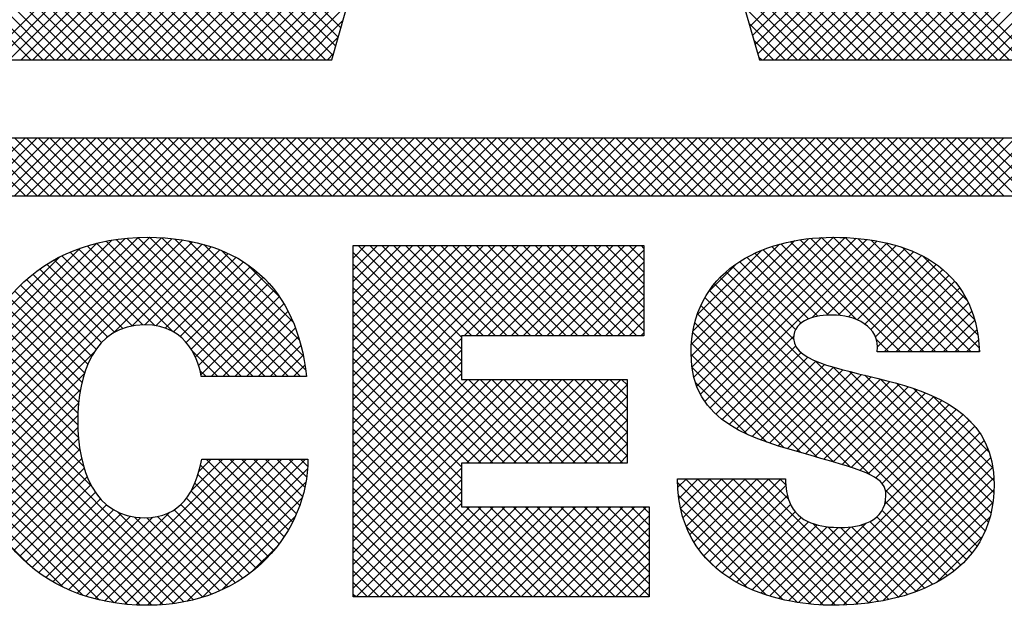
# Model space of a CAD drawing. Extents: x -1.4 to 85, y 0 to 79.5.
# Drawn here: x 79.4 to 79.9, y 31.3 to 31.6 of the extents above; entities that cross this region are included whole.
import ezdxf
from ezdxf.enums import TextEntityAlignment as Align

# ---------------------------------------------------------------- set-up
doc = ezdxf.new("R2010")
doc.units = 0
doc.header["$LTSCALE"] = 0.25
doc.header["$MEASUREMENT"] = 0
doc.layers.add('FORMAT SHEET 2', color=6, linetype='CONTINUOUS')
doc.styles.add('RD25', font='ROMAND.shx', dxfattribs={"height": 0.25})
doc.styles.add('RS10', font='ROMANS.shx', dxfattribs={"height": 0.1})

# ---------------------------------------------------------------- blocks, each defined once
blk = doc.blocks.new('SHEET 2')
at = {"layer": 'FORMAT SHEET 2', "color": 11}
for p, q in [((29.55449, 3.24186), (29.10449, 3.69187)), ((29.55008, 3.24186), (29.10405, 3.68788)), ((29.54566, 3.24186), (29.10405, 3.68347)), ((29.54124, 3.24186), (29.10405, 3.67905)), ((29.53682, 3.24186), (29.10405, 3.67463)), ((29.65306, 3.25379), (29.35577, 3.55107)), ((29.80638, 3.25438), (30.1032, 3.5512)), ((29.65208, 3.25034), (29.35577, 3.54665)), ((29.80737, 3.25095), (30.1032, 3.54678)), ((29.6511, 3.2469), (29.35577, 3.54223)), ((29.80837, 3.24753), (30.1032, 3.54236)), ((29.65013, 3.24346), (29.35577, 3.53781)), ((29.80936, 3.2441), (30.1032, 3.53794)), ((29.6473, 3.24186), (29.35577, 3.53339)), ((29.81154, 3.24186), (30.1032, 3.53352)), ((29.55891, 3.24186), (29.26852, 3.53225)), ((29.56333, 3.24186), (29.27294, 3.53225)), ((29.56775, 3.24186), (29.27736, 3.53225)), ((29.57217, 3.24186), (29.28178, 3.53225)), ((29.57659, 3.24186), (29.2862, 3.53225)), ((29.58101, 3.24186), (29.29062, 3.53225)), ((29.58543, 3.24186), (29.29504, 3.53225)), ((29.58985, 3.24186), (29.29946, 3.53225)), ((29.59427, 3.24186), (29.30388, 3.53225)), ((29.59869, 3.24186), (29.3083, 3.53225)), ((29.60311, 3.24186), (29.31272, 3.53225)), ((29.60753, 3.24186), (29.31714, 3.53225)), ((29.61195, 3.24186), (29.32155, 3.53225)), ((29.61637, 3.24186), (29.32597, 3.53225)), ((29.62079, 3.24186), (29.33039, 3.53225)), ((29.62521, 3.24186), (29.33481, 3.53225)), ((29.62962, 3.24186), (29.33923, 3.53225)), ((29.63404, 3.24186), (29.34365, 3.53225)), ((29.63846, 3.24186), (29.34807, 3.53225)), ((29.64288, 3.24186), (29.35249, 3.53225)), ((29.81596, 3.24186), (30.1032, 3.5291)), ((29.82038, 3.24186), (30.1032, 3.52468)), ((29.8248, 3.24186), (30.1032, 3.52026)), ((29.82922, 3.24186), (30.1032, 3.51584)), ((29.83364, 3.24186), (30.10715, 3.51537)), ((29.83806, 3.24186), (30.11156, 3.51537)), ((29.84247, 3.24186), (30.11597, 3.51536)), ((29.84689, 3.24186), (30.12038, 3.51535)), ((29.85131, 3.24186), (30.1248, 3.51534)), ((29.85573, 3.24186), (30.12921, 3.51534)), ((29.86015, 3.24186), (30.13362, 3.51533)), ((29.86457, 3.24186), (30.13803, 3.51532)), ((29.86899, 3.24186), (30.14244, 3.51531)), ((29.87341, 3.24186), (30.14686, 3.51531)), ((29.87783, 3.24186), (30.15127, 3.5153)), ((29.88225, 3.24186), (30.15568, 3.51529)), ((29.88667, 3.24186), (30.16009, 3.51529)), ((29.89109, 3.24186), (30.16451, 3.51528)), ((29.89551, 3.24186), (30.16892, 3.51527)), ((29.89993, 3.24186), (30.17333, 3.51526)), ((29.51986, 3.24186), (29.69035, 3.41235)), ((29.52428, 3.24186), (29.68815, 3.40573)), ((29.5287, 3.24186), (29.69231, 3.40548)), ((29.53312, 3.24186), (29.69673, 3.40548)), ((29.53753, 3.24186), (29.70115, 3.40548)), ((29.54195, 3.24186), (29.70557, 3.40548)), ((29.54637, 3.24186), (29.70999, 3.40548)), ((29.55079, 3.24186), (29.71441, 3.40548)), ((29.55521, 3.24186), (29.71883, 3.40548)), ((29.55963, 3.24186), (29.72325, 3.40548)), ((29.56405, 3.24186), (29.72767, 3.40548)), ((29.56847, 3.24186), (29.73209, 3.40548)), ((29.57289, 3.24186), (29.73651, 3.40548)), ((29.57731, 3.24186), (29.74093, 3.40548)), ((29.58173, 3.24186), (29.74535, 3.40548)), ((29.58615, 3.24186), (29.74977, 3.40548)), ((29.59057, 3.24186), (29.75419, 3.40548)), ((29.59499, 3.24186), (29.75861, 3.40548)), ((29.59941, 3.24186), (29.76302, 3.40548)), ((29.85943, 3.24186), (29.69582, 3.40548)), ((29.86385, 3.24186), (29.70024, 3.40548)), ((29.86827, 3.24186), (29.70466, 3.40548)), ((29.87269, 3.24186), (29.70907, 3.40548)), ((29.87711, 3.24186), (29.71349, 3.40548)), ((29.88153, 3.24186), (29.71791, 3.40548)), ((29.88595, 3.24186), (29.72233, 3.40548)), ((29.89037, 3.24186), (29.72675, 3.40548)), ((29.89479, 3.24186), (29.73117, 3.40548)), ((29.89921, 3.24186), (29.73559, 3.40548)), ((29.90363, 3.24186), (29.74001, 3.40548)), ((29.90805, 3.24186), (29.74443, 3.40548)), ((29.91247, 3.24186), (29.74885, 3.40548)), ((29.60383, 3.24186), (29.66753, 3.30556)), ((29.85502, 3.24186), (29.79135, 3.30553)), ((29.60825, 3.24186), (29.6658, 3.29941)), ((29.8506, 3.24186), (29.79317, 3.29929)), ((29.61267, 3.24186), (29.66407, 3.29327)), ((29.84618, 3.24186), (29.795, 3.29304)), ((29.61708, 3.24186), (29.66235, 3.28712)), ((29.84176, 3.24186), (29.79682, 3.2868)), ((29.6215, 3.24186), (29.66062, 3.28098)), ((29.83734, 3.24186), (29.79865, 3.28055)), ((29.62592, 3.24186), (29.65889, 3.27483)), ((29.83292, 3.24186), (29.80047, 3.27431)), ((29.63034, 3.24186), (29.65732, 3.26884)), ((29.8285, 3.24186), (29.8023, 3.26806)), ((29.63476, 3.24186), (29.65558, 3.26268)), ((29.82408, 3.24186), (29.80428, 3.26166)), ((29.63918, 3.24186), (29.65383, 3.25651)), ((29.81966, 3.24186), (29.80608, 3.25545)), ((29.6436, 3.24186), (29.65208, 3.25034)), ((29.81524, 3.24186), (29.80787, 3.24923)), ((29.64802, 3.24186), (29.65033, 3.24417)), ((29.81082, 3.24186), (29.80967, 3.24301)), ((29.51303, 3.19084), (29.53467, 3.21248)), ((29.53481, 3.19084), (29.51316, 3.21248)), ((29.51745, 3.19084), (29.53909, 3.21248)), ((29.53923, 3.19084), (29.51758, 3.21248)), ((29.52187, 3.19084), (29.54351, 3.21248)), ((29.54365, 3.19084), (29.522, 3.21248)), ((29.52629, 3.19084), (29.54793, 3.21248)), ((29.54806, 3.19084), (29.52642, 3.21248)), ((29.53071, 3.19084), (29.55235, 3.21248)), ((29.55248, 3.19084), (29.53084, 3.21248)), ((29.53513, 3.19084), (29.55677, 3.21248)), ((29.5569, 3.19084), (29.53526, 3.21248)), ((29.53955, 3.19084), (29.56119, 3.21248)), ((29.56132, 3.19084), (29.53968, 3.21248)), ((29.54396, 3.19084), (29.56561, 3.21248)), ((29.56574, 3.19084), (29.5441, 3.21248)), ((29.54838, 3.19084), (29.57003, 3.21248)), ((29.57016, 3.19084), (29.54852, 3.21248)), ((29.5528, 3.19084), (29.57445, 3.21248)), ((29.57458, 3.19084), (29.55294, 3.21248)), ((29.55722, 3.19084), (29.57887, 3.21248)), ((29.579, 3.19084), (29.55736, 3.21248)), ((29.56164, 3.19084), (29.58329, 3.21248)), ((29.58342, 3.19084), (29.56178, 3.21248)), ((29.56606, 3.19084), (29.58771, 3.21248)), ((29.58784, 3.19084), (29.5662, 3.21248)), ((29.57048, 3.19084), (29.59213, 3.21248)), ((29.59226, 3.19084), (29.57061, 3.21248)), ((29.5749, 3.19084), (29.59655, 3.21248)), ((29.59668, 3.19084), (29.57503, 3.21248)), ((29.57932, 3.19084), (29.60096, 3.21248)), ((29.6011, 3.19084), (29.57945, 3.21248)), ((29.58374, 3.19084), (29.60538, 3.21248)), ((29.60552, 3.19084), (29.58387, 3.21248)), ((29.58816, 3.19084), (29.6098, 3.21248)), ((29.60994, 3.19084), (29.58829, 3.21248)), ((29.59258, 3.19084), (29.61422, 3.21248)), ((29.61436, 3.19084), (29.59271, 3.21248)), ((29.597, 3.19084), (29.61864, 3.21248)), ((29.61878, 3.19084), (29.59713, 3.21248)), ((29.60142, 3.19084), (29.62306, 3.21248)), ((29.6232, 3.19084), (29.60155, 3.21248)), ((29.60584, 3.19084), (29.62748, 3.21248)), ((29.62761, 3.19084), (29.60597, 3.21248)), ((29.61026, 3.19084), (29.6319, 3.21248)), ((29.63203, 3.19084), (29.61039, 3.21248)), ((29.61468, 3.19084), (29.63632, 3.21248)), ((29.63645, 3.19084), (29.61481, 3.21248)), ((29.61909, 3.19084), (29.64074, 3.21248)), ((29.64087, 3.19084), (29.61923, 3.21248)), ((29.62351, 3.19084), (29.64516, 3.21248)), ((29.64529, 3.19084), (29.62365, 3.21248)), ((29.62793, 3.19084), (29.64958, 3.21248)), ((29.64971, 3.19084), (29.62807, 3.21248)), ((29.63235, 3.19084), (29.654, 3.21248)), ((29.65413, 3.19084), (29.63249, 3.21248)), ((29.63677, 3.19084), (29.65842, 3.21248)), ((29.65855, 3.19084), (29.63691, 3.21248)), ((29.64119, 3.19084), (29.66284, 3.21248)), ((29.66297, 3.19084), (29.64133, 3.21248)), ((29.64561, 3.19084), (29.66726, 3.21248)), ((29.66739, 3.19084), (29.64574, 3.21248)), ((29.65003, 3.19084), (29.67168, 3.21248)), ((29.67181, 3.19084), (29.65016, 3.21248)), ((29.65445, 3.19084), (29.67609, 3.21248)), ((29.67623, 3.19084), (29.65458, 3.21248)), ((29.65887, 3.19084), (29.68051, 3.21248)), ((29.68065, 3.19084), (29.659, 3.21248)), ((29.66329, 3.19084), (29.68493, 3.21248)), ((29.68507, 3.19084), (29.66342, 3.21248)), ((29.66771, 3.19084), (29.68935, 3.21248)), ((29.68949, 3.19084), (29.66784, 3.21248)), ((29.67213, 3.19084), (29.69377, 3.21248)), ((29.69391, 3.19084), (29.67226, 3.21248)), ((29.67655, 3.19084), (29.69819, 3.21248)), ((29.69833, 3.19084), (29.67668, 3.21248)), ((29.68097, 3.19084), (29.70261, 3.21248)), ((29.70274, 3.19084), (29.6811, 3.21248)), ((29.68539, 3.19084), (29.70703, 3.21248)), ((29.70716, 3.19084), (29.68552, 3.21248)), ((29.68981, 3.19084), (29.71145, 3.21248)), ((29.71158, 3.19084), (29.68994, 3.21248)), ((29.69423, 3.19084), (29.71587, 3.21248)), ((29.716, 3.19084), (29.69436, 3.21248)), ((29.69864, 3.19084), (29.72029, 3.21248)), ((29.72042, 3.19084), (29.69878, 3.21248)), ((29.70306, 3.19084), (29.72471, 3.21248)), ((29.72484, 3.19084), (29.7032, 3.21248)), ((29.70748, 3.19084), (29.72913, 3.21248)), ((29.72926, 3.19084), (29.70762, 3.21248)), ((29.7119, 3.19084), (29.73355, 3.21248)), ((29.73368, 3.19084), (29.71204, 3.21248)), ((29.71632, 3.19084), (29.73797, 3.21248)), ((29.7381, 3.19084), (29.71646, 3.21248)), ((29.72074, 3.19084), (29.74239, 3.21248)), ((29.74252, 3.19084), (29.72087, 3.21248)), ((29.72516, 3.19084), (29.74681, 3.21248)), ((29.74694, 3.19084), (29.72529, 3.21248)), ((29.72958, 3.19084), (29.75122, 3.21248)), ((29.75136, 3.19084), (29.72971, 3.21248)), ((29.734, 3.19084), (29.75564, 3.21248)), ((29.75578, 3.19084), (29.73413, 3.21248)), ((29.73842, 3.19084), (29.76006, 3.21248)), ((29.7602, 3.19084), (29.73855, 3.21248)), ((29.74284, 3.19084), (29.76448, 3.21248)), ((29.76462, 3.19084), (29.74297, 3.21248)), ((29.74726, 3.19084), (29.7689, 3.21248)), ((29.76904, 3.19084), (29.74739, 3.21248)), ((29.75168, 3.19084), (29.77332, 3.21248)), ((29.77346, 3.19084), (29.75181, 3.21248)), ((29.7561, 3.19084), (29.77774, 3.21248)), ((29.77787, 3.19084), (29.75623, 3.21248)), ((29.76052, 3.19084), (29.78216, 3.21248)), ((29.78229, 3.19084), (29.76065, 3.21248)), ((29.76494, 3.19084), (29.78658, 3.21248)), ((29.78671, 3.19084), (29.76507, 3.21248)), ((29.76936, 3.19084), (29.791, 3.21248)), ((29.79113, 3.19084), (29.76949, 3.21248)), ((29.77377, 3.19084), (29.79542, 3.21248)), ((29.79555, 3.19084), (29.77391, 3.21248)), ((29.77819, 3.19084), (29.79984, 3.21248)), ((29.79997, 3.19084), (29.77833, 3.21248)), ((29.78261, 3.19084), (29.80426, 3.21248)), ((29.80439, 3.19084), (29.78275, 3.21248)), ((29.78703, 3.19084), (29.80868, 3.21248)), ((29.80881, 3.19084), (29.78717, 3.21248)), ((29.79145, 3.19084), (29.8131, 3.21248)), ((29.81323, 3.19084), (29.79159, 3.21248)), ((29.79587, 3.19084), (29.81752, 3.21248)), ((29.81765, 3.19084), (29.79601, 3.21248)), ((29.80029, 3.19084), (29.82194, 3.21248)), ((29.82207, 3.19084), (29.80042, 3.21248)), ((29.80471, 3.19084), (29.82635, 3.21248)), ((29.82649, 3.19084), (29.80484, 3.21248)), ((29.80913, 3.19084), (29.83077, 3.21248)), ((29.83091, 3.19084), (29.80926, 3.21248)), ((29.81355, 3.19084), (29.83519, 3.21248)), ((29.83533, 3.19084), (29.81368, 3.21248)), ((29.81797, 3.19084), (29.83961, 3.21248)), ((29.83975, 3.19084), (29.8181, 3.21248)), ((29.82239, 3.19084), (29.84403, 3.21248)), ((29.84417, 3.19084), (29.82252, 3.21248)), ((29.82681, 3.19084), (29.84845, 3.21248)), ((29.84859, 3.19084), (29.82694, 3.21248)), ((29.83123, 3.19084), (29.85287, 3.21248)), ((29.853, 3.19084), (29.83136, 3.21248)), ((29.83565, 3.19084), (29.85729, 3.21248)), ((29.85742, 3.19084), (29.83578, 3.21248)), ((29.84007, 3.19084), (29.86171, 3.21248)), ((29.86184, 3.19084), (29.8402, 3.21248)), ((29.84449, 3.19084), (29.86613, 3.21248)), ((29.86626, 3.19084), (29.84462, 3.21248)), ((29.8489, 3.19084), (29.87055, 3.21248)), ((29.87068, 3.19084), (29.84904, 3.21248)), ((29.85332, 3.19084), (29.87497, 3.21248)), ((29.8751, 3.19084), (29.85346, 3.21248)), ((29.85774, 3.19084), (29.87939, 3.21248)), ((29.87952, 3.19084), (29.85788, 3.21248)), ((29.86216, 3.19084), (29.88381, 3.21248)), ((29.88394, 3.19084), (29.8623, 3.21248)), ((29.86658, 3.19084), (29.88823, 3.21248)), ((29.88836, 3.19084), (29.86672, 3.21248)), ((29.871, 3.19084), (29.89265, 3.21248)), ((29.89278, 3.19084), (29.87114, 3.21248)), ((29.87542, 3.19084), (29.89707, 3.21248)), ((29.8972, 3.19084), (29.87555, 3.21248)), ((29.87984, 3.19084), (29.90148, 3.21248)), ((29.90162, 3.19084), (29.87997, 3.21248)), ((29.88426, 3.19084), (29.9059, 3.21248)), ((29.90604, 3.19084), (29.88439, 3.21248)), ((29.88868, 3.19084), (29.91032, 3.21248)), ((29.91046, 3.19084), (29.88881, 3.21248)), ((29.8931, 3.19084), (29.91474, 3.21248)), ((29.91488, 3.19084), (29.89323, 3.21248)), ((29.89752, 3.19084), (29.91916, 3.21248)), ((29.9193, 3.19084), (29.89765, 3.21248)), ((29.51382, 3.10766), (29.58146, 3.1753)), ((29.51386, 3.10328), (29.58573, 3.17515)), ((29.51399, 3.11225), (29.57698, 3.17524)), ((29.51409, 3.0991), (29.58982, 3.17482)), ((29.51442, 3.1171), (29.57223, 3.17491)), ((29.62462, 3.12312), (29.57278, 3.17496)), ((29.62904, 3.12312), (29.57693, 3.17524)), ((29.63346, 3.12312), (29.58128, 3.1753)), ((29.63788, 3.12312), (29.58586, 3.17514)), ((29.78436, 3.13072), (29.82846, 3.17481)), ((29.78468, 3.12661), (29.83327, 3.1752)), ((29.78538, 3.1229), (29.83779, 3.17531)), ((29.78644, 3.11953), (29.84212, 3.17521)), ((29.78782, 3.11649), (29.84627, 3.17494)), ((29.87173, 3.13234), (29.82918, 3.17489)), ((29.87615, 3.13234), (29.83328, 3.17521)), ((29.88057, 3.13234), (29.8376, 3.17531)), ((29.88499, 3.13234), (29.84212, 3.17521)), ((29.88941, 3.13234), (29.84685, 3.17489)), ((29.51451, 3.09509), (29.59373, 3.17431)), ((29.51509, 3.09125), (29.59747, 3.17364)), ((29.5152, 3.1223), (29.56714, 3.17424)), ((29.51645, 3.12797), (29.56157, 3.17309)), ((29.51845, 3.13438), (29.55527, 3.17121)), ((29.59015, 3.13991), (29.55797, 3.1721)), ((29.61136, 3.12312), (29.56143, 3.17306)), ((29.61578, 3.12312), (29.56504, 3.17386)), ((29.56766, 3.13941), (29.60105, 3.17279)), ((29.6202, 3.12312), (29.56883, 3.1745)), ((29.57474, 3.14207), (29.60446, 3.17178)), ((29.63984, 3.12558), (29.5907, 3.17472)), ((29.63896, 3.13088), (29.59589, 3.17395)), ((29.63754, 3.13672), (29.60163, 3.17263)), ((29.65766, 3.17195), (29.65789, 3.17218)), ((29.65766, 3.16753), (29.6623, 3.17218)), ((29.65766, 3.16311), (29.66672, 3.17218)), ((29.65766, 3.15869), (29.67114, 3.17218)), ((29.65766, 3.15427), (29.67556, 3.17218)), ((29.65766, 3.14985), (29.67998, 3.17218)), ((29.65766, 3.14543), (29.6844, 3.17218)), ((29.65766, 3.14101), (29.68882, 3.17218)), ((29.65766, 3.13659), (29.69324, 3.17218)), ((29.65766, 3.13217), (29.69766, 3.17218)), ((29.65766, 3.12775), (29.70208, 3.17218)), ((29.65766, 3.12333), (29.7065, 3.17218)), ((29.65766, 3.11891), (29.71092, 3.17218)), ((29.65766, 3.11449), (29.71534, 3.17218)), ((29.65766, 3.11008), (29.71976, 3.17218)), ((29.65766, 3.10566), (29.72418, 3.17218)), ((29.65766, 3.10124), (29.7286, 3.17218)), ((29.69823, 3.13348), (29.65953, 3.17218)), ((29.69823, 3.1379), (29.66395, 3.17218)), ((29.70212, 3.13843), (29.66837, 3.17218)), ((29.70654, 3.13843), (29.67279, 3.17218)), ((29.71096, 3.13843), (29.67721, 3.17218)), ((29.71538, 3.13843), (29.68163, 3.17218)), ((29.7198, 3.13843), (29.68605, 3.17218)), ((29.72422, 3.13843), (29.69047, 3.17218)), ((29.72864, 3.13843), (29.69489, 3.17218)), ((29.69927, 3.13843), (29.73302, 3.17218)), ((29.73306, 3.13843), (29.69931, 3.17218)), ((29.70369, 3.13843), (29.73743, 3.17218)), ((29.73747, 3.13843), (29.70373, 3.17218)), ((29.70811, 3.13843), (29.74185, 3.17218)), ((29.74189, 3.13843), (29.70815, 3.17218)), ((29.71253, 3.13843), (29.74627, 3.17218)), ((29.74631, 3.13843), (29.71257, 3.17218)), ((29.71695, 3.13843), (29.75069, 3.17218)), ((29.75073, 3.13843), (29.71699, 3.17218)), ((29.72137, 3.13843), (29.75511, 3.17218)), ((29.75515, 3.13843), (29.72141, 3.17218)), ((29.72579, 3.13843), (29.75953, 3.17218)), ((29.75957, 3.13843), (29.72583, 3.17218)), ((29.73021, 3.13843), (29.76395, 3.17218)), ((29.76399, 3.13843), (29.73025, 3.17218)), ((29.76665, 3.14019), (29.73466, 3.17218)), ((29.76665, 3.14461), (29.73908, 3.17218)), ((29.76665, 3.14903), (29.7435, 3.17218)), ((29.76665, 3.15345), (29.74792, 3.17218)), ((29.76665, 3.15787), (29.75234, 3.17218)), ((29.76665, 3.16229), (29.75676, 3.17218)), ((29.76665, 3.16671), (29.76118, 3.17218)), ((29.76665, 3.17113), (29.7656, 3.17218)), ((29.78447, 3.13524), (29.82328, 3.17405)), ((29.78508, 3.14028), (29.81755, 3.17274)), ((29.78948, 3.11374), (29.85026, 3.17451)), ((29.79142, 3.11125), (29.85408, 3.17392)), ((29.8404, 3.14599), (29.81456, 3.17183)), ((29.84632, 3.14449), (29.81796, 3.17285)), ((29.86289, 3.13234), (29.82153, 3.1737)), ((29.86731, 3.13234), (29.82526, 3.17439)), ((29.82976, 3.14518), (29.85774, 3.17316)), ((29.8351, 3.14609), (29.86124, 3.17224)), ((29.8395, 3.14608), (29.86458, 3.17116)), ((29.89236, 3.13381), (29.85188, 3.17428)), ((29.89185, 3.13873), (29.85733, 3.17326)), ((29.89067, 3.14433), (29.86346, 3.17155)), ((29.52188, 3.14223), (29.54753, 3.16789)), ((29.57474, 3.14207), (29.54845, 3.16835)), ((29.57875, 3.14247), (29.55149, 3.16974)), ((29.58346, 3.14218), (29.55466, 3.17099)), ((29.57958, 3.14248), (29.6077, 3.17061)), ((29.58366, 3.14215), (29.61079, 3.16928)), ((29.58719, 3.14125), (29.61372, 3.16779)), ((29.63515, 3.14352), (29.60832, 3.17036)), ((29.69823, 3.12906), (29.65766, 3.16964)), ((29.73463, 3.13843), (29.76665, 3.17045)), ((29.78662, 3.14623), (29.81087, 3.17048)), ((29.82842, 3.14472), (29.8053, 3.16783)), ((29.83187, 3.14569), (29.80823, 3.16932)), ((29.83584, 3.14614), (29.81131, 3.17066)), ((29.84331, 3.14547), (29.86775, 3.16991)), ((29.84662, 3.14436), (29.87076, 3.1685)), ((29.88799, 3.15144), (29.8711, 3.16832)), ((29.56823, 3.13974), (29.54278, 3.16518)), ((29.57126, 3.14113), (29.54555, 3.16683)), ((29.59023, 3.13987), (29.6165, 3.16614)), ((29.59284, 3.13806), (29.61912, 3.16435)), ((29.62994, 3.15316), (29.61784, 3.16525)), ((29.69823, 3.12464), (29.65766, 3.16522)), ((29.73904, 3.13843), (29.76665, 3.16603)), ((29.79094, 3.15497), (29.80137, 3.1654)), ((29.82352, 3.14077), (29.79993, 3.16436)), ((29.82557, 3.14314), (29.80254, 3.16618)), ((29.84943, 3.14275), (29.8736, 3.16692)), ((29.85179, 3.14069), (29.87626, 3.16516)), ((29.56329, 3.13584), (29.53761, 3.16151)), ((29.56559, 3.13796), (29.54014, 3.16341)), ((29.59507, 3.13588), (29.62159, 3.1624)), ((29.59694, 3.13333), (29.62391, 3.1603)), ((29.72779, 3.09066), (29.65766, 3.1608)), ((29.74346, 3.13843), (29.76665, 3.16161)), ((29.89319, 3.06227), (29.79522, 3.16023)), ((29.82273, 3.13714), (29.79749, 3.16238)), ((29.85349, 3.13797), (29.87875, 3.16323)), ((29.85421, 3.13427), (29.88105, 3.16111)), ((29.5596, 3.13069), (29.53293, 3.15736)), ((29.5613, 3.13341), (29.53521, 3.1595)), ((29.59849, 3.13046), (29.62608, 3.15805)), ((29.72337, 3.09066), (29.65766, 3.15638)), ((29.74788, 3.13843), (29.76665, 3.15719)), ((29.89154, 3.0595), (29.79313, 3.15791)), ((29.8567, 3.13234), (29.88317, 3.15881)), ((29.86112, 3.13234), (29.88509, 3.15632)), ((29.55695, 3.1245), (29.52873, 3.15272)), ((29.55815, 3.12772), (29.53077, 3.1551)), ((29.59971, 3.12726), (29.6281, 3.15565)), ((29.60057, 3.1237), (29.62998, 3.15311)), ((29.7523, 3.13843), (29.76665, 3.15278)), ((29.88765, 3.05455), (29.78952, 3.15268)), ((29.88968, 3.05693), (29.79123, 3.15539)), ((29.86554, 3.13234), (29.88682, 3.15362)), ((29.55598, 3.12105), (29.52681, 3.15023)), ((29.60441, 3.12312), (29.6317, 3.15041)), ((29.71895, 3.09066), (29.65766, 3.15196)), ((29.85149, 3.08629), (29.78802, 3.14975)), ((29.86996, 3.13234), (29.88833, 3.15072)), ((29.55524, 3.11737), (29.525, 3.14761)), ((29.60883, 3.12312), (29.63328, 3.14757)), ((29.71453, 3.09066), (29.65766, 3.14754)), ((29.75672, 3.13843), (29.76665, 3.14836)), ((29.84429, 3.08907), (29.78675, 3.14661)), ((29.87438, 3.13234), (29.88963, 3.14759)), ((29.55444, 3.10933), (29.52176, 3.14201)), ((29.55473, 3.11347), (29.52332, 3.14487)), ((29.61325, 3.12312), (29.6347, 3.14457)), ((29.71011, 3.09066), (29.65766, 3.14312)), ((29.76114, 3.13843), (29.76665, 3.14394)), ((29.83789, 3.09105), (29.78572, 3.14322)), ((29.8788, 3.13234), (29.8907, 3.14424)), ((29.55439, 3.10496), (29.52033, 3.13903)), ((29.61767, 3.12312), (29.63598, 3.14143)), ((29.62209, 3.12312), (29.63711, 3.13814)), ((29.70569, 3.09066), (29.65766, 3.1387)), ((29.76556, 3.13843), (29.76665, 3.13952)), ((29.83167, 3.09285), (29.78496, 3.13956)), ((29.79359, 3.10901), (29.82276, 3.13817)), ((29.88321, 3.13234), (29.89153, 3.14065)), ((29.55463, 3.10031), (29.51902, 3.13591)), ((29.62651, 3.12312), (29.63809, 3.1347)), ((29.65766, 3.09682), (29.69823, 3.13739)), ((29.70127, 3.09066), (29.65766, 3.13428)), ((29.8255, 3.0946), (29.78449, 3.13561)), ((29.79598, 3.10698), (29.82355, 3.13455)), ((29.85847, 3.13234), (29.85384, 3.13697)), ((29.88763, 3.13234), (29.8921, 3.13681)), ((29.51583, 3.08757), (29.56055, 3.1323)), ((29.55525, 3.09527), (29.51785, 3.13267)), ((29.60695, 3.12312), (29.59728, 3.13279)), ((29.63093, 3.12312), (29.63891, 3.13111)), ((29.65766, 3.0924), (29.69823, 3.13297)), ((29.81929, 3.09639), (29.78435, 3.13133)), ((29.79856, 3.10514), (29.82556, 3.13214)), ((29.89205, 3.13234), (29.89241, 3.1327)), ((29.55652, 3.08957), (29.51681, 3.12929)), ((29.63534, 3.12312), (29.63958, 3.12736)), ((29.69823, 3.08929), (29.65766, 3.12986)), ((29.65766, 3.08798), (29.69823, 3.12855)), ((29.80132, 3.10348), (29.82817, 3.13033)), ((29.80423, 3.10197), (29.83115, 3.12889)), ((29.80728, 3.1006), (29.83436, 3.12768)), ((29.89462, 3.06525), (29.83087, 3.129)), ((29.55948, 3.08219), (29.51591, 3.12576)), ((29.51671, 3.08404), (29.55684, 3.12417)), ((29.60253, 3.12312), (29.60021, 3.12543)), ((29.63976, 3.12312), (29.6401, 3.12346)), ((29.69823, 3.08487), (29.65766, 3.12544)), ((29.65766, 3.08356), (29.69823, 3.12413)), ((29.81277, 3.09849), (29.78468, 3.12658)), ((29.81044, 3.09934), (29.83772, 3.12662)), ((29.81369, 3.09817), (29.84119, 3.12567)), ((29.81702, 3.09709), (29.84471, 3.12477)), ((29.82041, 3.09606), (29.84827, 3.12391)), ((29.82384, 3.09507), (29.85183, 3.12305)), ((29.89583, 3.06847), (29.83765, 3.12664)), ((29.89679, 3.07193), (29.84369, 3.12503)), ((29.89748, 3.07566), (29.84953, 3.12361)), ((29.59783, 3.03943), (29.51516, 3.12209)), ((29.65766, 3.07914), (29.70053, 3.12201)), ((29.65766, 3.07472), (29.70495, 3.12201)), ((29.65766, 3.0703), (29.70937, 3.12201)), ((29.65766, 3.06588), (29.71379, 3.12201)), ((29.65766, 3.06146), (29.71821, 3.12201)), ((29.65766, 3.05704), (29.72263, 3.12201)), ((29.65766, 3.05262), (29.72705, 3.12201)), ((29.69823, 3.08045), (29.65766, 3.12102)), ((29.70011, 3.09066), (29.73146, 3.12201)), ((29.73221, 3.09066), (29.70086, 3.12201)), ((29.70453, 3.09066), (29.73588, 3.12201)), ((29.73663, 3.09066), (29.70528, 3.12201)), ((29.70895, 3.09066), (29.7403, 3.12201)), ((29.74105, 3.09066), (29.7097, 3.12201)), ((29.71337, 3.09066), (29.74472, 3.12201)), ((29.74547, 3.09066), (29.71412, 3.12201)), ((29.71779, 3.09066), (29.74914, 3.12201)), ((29.74989, 3.09066), (29.71854, 3.12201)), ((29.72221, 3.09066), (29.75356, 3.12201)), ((29.75431, 3.09066), (29.72296, 3.12201)), ((29.72663, 3.09066), (29.75798, 3.12201)), ((29.75873, 3.09066), (29.72738, 3.12201)), ((29.73105, 3.09066), (29.76038, 3.11999)), ((29.76038, 3.09343), (29.7318, 3.12201)), ((29.76038, 3.09785), (29.73622, 3.12201)), ((29.76038, 3.10227), (29.74064, 3.12201)), ((29.76038, 3.10669), (29.74505, 3.12201)), ((29.76038, 3.11111), (29.74947, 3.12201)), ((29.76038, 3.11553), (29.75389, 3.12201)), ((29.76038, 3.11995), (29.75831, 3.12201)), ((29.80544, 3.10141), (29.78596, 3.12088)), ((29.82729, 3.09409), (29.85537, 3.12218)), ((29.83073, 3.09312), (29.85889, 3.12127)), ((29.83417, 3.09213), (29.86235, 3.12031)), ((29.89787, 3.07968), (29.85538, 3.12218)), ((29.89794, 3.08403), (29.86138, 3.12059)), ((29.59421, 3.03863), (29.51457, 3.11827)), ((29.51774, 3.08064), (29.55541, 3.11831)), ((29.69823, 3.07603), (29.65766, 3.1166)), ((29.83759, 3.09113), (29.86574, 3.11929)), ((29.84099, 3.09011), (29.86905, 3.11818)), ((29.84434, 3.08905), (29.87226, 3.11697)), ((29.89752, 3.08887), (29.86777, 3.11862)), ((29.89617, 3.09464), (29.87502, 3.11579)), ((29.59041, 3.03801), (29.51414, 3.11428)), ((29.5189, 3.07738), (29.5547, 3.11319)), ((29.72934, 3.0405), (29.65766, 3.11218)), ((29.73547, 3.09066), (29.76038, 3.11557)), ((29.84762, 3.08791), (29.87535, 3.11564)), ((29.85076, 3.08663), (29.87832, 3.11419)), ((29.85364, 3.08509), (29.88115, 3.1126)), ((29.58641, 3.03759), (29.51388, 3.11012)), ((29.52019, 3.07425), (29.55441, 3.10848)), ((29.73989, 3.09066), (29.76038, 3.11115)), ((29.85599, 3.08302), (29.88382, 3.11085)), ((29.85729, 3.0799), (29.88632, 3.10893)), ((29.89079, 3.10444), (29.88624, 3.10899)), ((29.5822, 3.03738), (29.51381, 3.10577)), ((29.72492, 3.0405), (29.65766, 3.10776)), ((29.74431, 3.09066), (29.76038, 3.10673)), ((29.85692, 3.07511), (29.88863, 3.10682)), ((29.57775, 3.03741), (29.51395, 3.10121)), ((29.5216, 3.07125), (29.55442, 3.10406)), ((29.7205, 3.0405), (29.65766, 3.10334)), ((29.74873, 3.09066), (29.76038, 3.10231)), ((29.8246, 3.03837), (29.89074, 3.10451)), ((29.82851, 3.03786), (29.89262, 3.10197)), ((29.52314, 3.06837), (29.55466, 3.09989)), ((29.71608, 3.0405), (29.65766, 3.09893)), ((29.75315, 3.09066), (29.76038, 3.09789)), ((29.83258, 3.03751), (29.89426, 3.09919)), ((29.57305, 3.03769), (29.51435, 3.09639)), ((29.52481, 3.06561), (29.55514, 3.09595)), ((29.71166, 3.0405), (29.65766, 3.09451)), ((29.83685, 3.03737), (29.89563, 3.09615)), ((29.56803, 3.03829), (29.51509, 3.09123)), ((29.52659, 3.06297), (29.55584, 3.09223)), ((29.56083, 3.03977), (29.6132, 3.09214)), ((29.56442, 3.03894), (29.61762, 3.09214)), ((29.56817, 3.03827), (29.62204, 3.09214)), ((29.5721, 3.03778), (29.62646, 3.09214)), ((29.57621, 3.03747), (29.63088, 3.09214)), ((29.58053, 3.03736), (29.6353, 3.09214)), ((29.58508, 3.0375), (29.63972, 3.09214)), ((29.59691, 3.08027), (29.60879, 3.09214)), ((29.59978, 3.08755), (29.60437, 3.09214)), ((29.6299, 3.06039), (29.60038, 3.08991)), ((29.63173, 3.06298), (29.60257, 3.09214)), ((29.63342, 3.06571), (29.60699, 3.09214)), ((29.63498, 3.06857), (29.61141, 3.09214)), ((29.63638, 3.07159), (29.61583, 3.09214)), ((29.63763, 3.07476), (29.62025, 3.09214)), ((29.6387, 3.0781), (29.62467, 3.09214)), ((29.63958, 3.08165), (29.62909, 3.09214)), ((29.64023, 3.08541), (29.6335, 3.09214)), ((29.64062, 3.08945), (29.63792, 3.09214)), ((29.70724, 3.0405), (29.65766, 3.09009)), ((29.75757, 3.09066), (29.76038, 3.09347)), ((29.84135, 3.03744), (29.89672, 3.09281)), ((29.52848, 3.06045), (29.55677, 3.08874)), ((29.58995, 3.03795), (29.64056, 3.08856)), ((29.62794, 3.05793), (29.59945, 3.08642)), ((29.65766, 3.0482), (29.69823, 3.08878)), ((29.84604, 3.03772), (29.89748, 3.08915)), ((29.56255, 3.03935), (29.5163, 3.0856)), ((29.5305, 3.05805), (29.55793, 3.08548)), ((29.53263, 3.05577), (29.55934, 3.08247)), ((29.59526, 3.03884), (29.63994, 3.08352)), ((29.62586, 3.05559), (29.59828, 3.08317)), ((29.70282, 3.0405), (29.65766, 3.08567)), ((29.65766, 3.04378), (29.69823, 3.08436)), ((29.82421, 3.03844), (29.77922, 3.08343)), ((29.77931, 3.08147), (29.7826, 3.08476)), ((29.77972, 3.07746), (29.78702, 3.08476)), ((29.78039, 3.07371), (29.79144, 3.08476)), ((29.78131, 3.07021), (29.79586, 3.08476)), ((29.82929, 3.03778), (29.7823, 3.08476)), ((29.78246, 3.06694), (29.80028, 3.08476)), ((29.78382, 3.06388), (29.8047, 3.08476)), ((29.78539, 3.06103), (29.80912, 3.08476)), ((29.83405, 3.03743), (29.78672, 3.08476)), ((29.78716, 3.05838), (29.81354, 3.08476)), ((29.7891, 3.05591), (29.81796, 3.08476)), ((29.83853, 3.03737), (29.79114, 3.08476)), ((29.84282, 3.03751), (29.79556, 3.08476)), ((29.84695, 3.0378), (29.79998, 3.08476)), ((29.85093, 3.03823), (29.8044, 3.08476)), ((29.85478, 3.03881), (29.80882, 3.08476)), ((29.82087, 3.07713), (29.81324, 3.08476)), ((29.81985, 3.08258), (29.81766, 3.08476)), ((29.85098, 3.03824), (29.89789, 3.08515)), ((29.55639, 3.04109), (29.5182, 3.07928)), ((29.53489, 3.0536), (29.561, 3.07971)), ((29.62365, 3.05339), (29.59686, 3.08017)), ((29.6984, 3.0405), (29.65766, 3.08125)), ((29.65879, 3.0405), (29.69823, 3.07994)), ((29.79122, 3.05361), (29.81987, 3.08226)), ((29.85623, 3.03907), (29.89792, 3.08076)), ((29.88543, 3.05235), (29.85715, 3.08063)), ((29.53726, 3.05155), (29.56294, 3.07723)), ((29.61885, 3.04934), (29.59306, 3.07513)), ((29.62131, 3.0513), (29.59513, 3.07748)), ((29.60122, 3.04039), (29.63861, 3.07777)), ((29.69398, 3.0405), (29.65766, 3.07683)), ((29.66321, 3.0405), (29.69823, 3.07552)), ((29.81873, 3.0395), (29.77956, 3.07867)), ((29.79351, 3.05148), (29.8205, 3.07846)), ((29.79596, 3.04951), (29.82162, 3.07517)), ((29.88304, 3.05032), (29.85718, 3.07618)), ((29.86193, 3.04034), (29.89751, 3.07593)), ((29.54895, 3.04411), (29.5214, 3.07166)), ((29.53975, 3.04962), (29.56518, 3.07505)), ((29.54237, 3.04782), (29.56776, 3.07321)), ((29.54511, 3.04614), (29.57072, 3.07175)), ((29.5574, 3.04076), (29.58879, 3.07215)), ((29.60127, 3.0404), (29.5693, 3.07237)), ((29.61354, 3.04581), (29.5877, 3.07166)), ((29.61626, 3.04751), (29.5906, 3.07317)), ((29.68956, 3.0405), (29.65766, 3.07241)), ((29.66763, 3.0405), (29.70138, 3.07425)), ((29.67205, 3.0405), (29.7058, 3.07425)), ((29.67647, 3.0405), (29.71022, 3.07425)), ((29.68089, 3.0405), (29.71464, 3.07425)), ((29.68531, 3.0405), (29.71906, 3.07425)), ((29.68973, 3.0405), (29.72348, 3.07425)), ((29.69415, 3.0405), (29.7279, 3.07425)), ((29.69857, 3.0405), (29.73232, 3.07425)), ((29.73376, 3.0405), (29.70001, 3.07425)), ((29.70299, 3.0405), (29.73674, 3.07425)), ((29.73818, 3.0405), (29.70443, 3.07425)), ((29.70741, 3.0405), (29.74115, 3.07425)), ((29.74259, 3.0405), (29.70885, 3.07425)), ((29.71183, 3.0405), (29.74557, 3.07425)), ((29.74701, 3.0405), (29.71327, 3.07425)), ((29.71625, 3.0405), (29.74999, 3.07425)), ((29.75143, 3.0405), (29.71769, 3.07425)), ((29.72067, 3.0405), (29.75441, 3.07425)), ((29.75585, 3.0405), (29.72211, 3.07425)), ((29.72509, 3.0405), (29.75883, 3.07425)), ((29.76027, 3.0405), (29.72653, 3.07425)), ((29.7295, 3.0405), (29.76325, 3.07425)), ((29.76469, 3.0405), (29.73094, 3.07425)), ((29.73392, 3.0405), (29.76767, 3.07425)), ((29.76868, 3.04094), (29.73536, 3.07425)), ((29.76868, 3.04536), (29.73978, 3.07425)), ((29.76868, 3.04977), (29.7442, 3.07425)), ((29.76868, 3.05419), (29.74862, 3.07425)), ((29.76868, 3.05861), (29.75304, 3.07425)), ((29.76868, 3.06303), (29.75746, 3.07425)), ((29.76868, 3.06745), (29.76188, 3.07425)), ((29.76868, 3.07187), (29.7663, 3.07425)), ((29.81264, 3.04117), (29.78047, 3.07334)), ((29.79857, 3.0477), (29.82332, 3.07244)), ((29.88049, 3.04845), (29.85598, 3.07295)), ((29.54798, 3.04459), (29.57412, 3.07073)), ((29.55098, 3.04318), (29.57803, 3.07023)), ((29.55412, 3.0419), (29.5826, 3.07037)), ((29.60456, 3.04153), (29.57564, 3.07046)), ((29.6077, 3.04282), (29.58031, 3.0702)), ((29.61069, 3.04425), (29.58429, 3.07065)), ((29.60839, 3.04313), (29.63602, 3.07076)), ((29.68514, 3.0405), (29.65766, 3.06799)), ((29.73834, 3.0405), (29.76868, 3.07084)), ((29.80133, 3.04603), (29.82559, 3.0703)), ((29.80423, 3.04451), (29.82838, 3.06867)), ((29.82085, 3.03904), (29.84993, 3.06812)), ((29.85848, 3.03952), (29.82997, 3.06803)), ((29.87492, 3.04518), (29.85134, 3.06876)), ((29.87778, 3.04674), (29.85398, 3.07054)), ((29.86835, 3.04234), (29.8964, 3.0704)), ((29.74276, 3.0405), (29.76868, 3.06642)), ((29.80545, 3.04394), (29.78246, 3.06693)), ((29.80727, 3.04314), (29.83165, 3.06752)), ((29.81046, 3.04191), (29.83536, 3.06681)), ((29.81378, 3.04081), (29.83949, 3.06652)), ((29.81725, 3.03986), (29.8441, 3.06671)), ((29.86205, 3.04038), (29.83565, 3.06678)), ((29.86548, 3.04137), (29.84034, 3.06651)), ((29.86876, 3.0425), (29.8445, 3.06676)), ((29.87191, 3.04377), (29.84817, 3.06751)), ((29.68072, 3.0405), (29.65766, 3.06357)), ((29.74718, 3.0405), (29.76868, 3.062)), ((29.87636, 3.04594), (29.89371, 3.06329)), ((29.53624, 3.0524), (29.52988, 3.05877)), ((29.61957, 3.0499), (29.62936, 3.05968)), ((29.6763, 3.0405), (29.65766, 3.05915)), ((29.7516, 3.0405), (29.76868, 3.05758)), ((29.67188, 3.0405), (29.65766, 3.05473)), ((29.75602, 3.0405), (29.76868, 3.05316)), ((29.79334, 3.05163), (29.78935, 3.05562)), ((29.66746, 3.0405), (29.65766, 3.05031)), ((29.66305, 3.0405), (29.65766, 3.04589)), ((29.76044, 3.0405), (29.76868, 3.04874)), ((29.76486, 3.0405), (29.76868, 3.04432)), ((29.65863, 3.0405), (29.65766, 3.04147))]:
    blk.add_line(p, q, dxfattribs=at)
for points in [[(29.64967, 3.24186), (29.64967, 3.24186), (29.65732, 3.26884), (29.65732, 3.26884)], [(29.80295, 3.26624), (29.80295, 3.26624), (29.81, 3.24186), (29.81, 3.24186)], [(29.35506, 3.24186), (29.35506, 3.24186), (29.64967, 3.24186), (29.64967, 3.24186)], [(29.81, 3.24186), (29.81, 3.24186), (30.11024, 3.24186), (30.11024, 3.24186)], [(31.2012, 3.21248), (31.2012, 3.21248), (29.1038, 3.21248), (29.1038, 3.21248)], [(29.1038, 3.19084), (29.1038, 3.19084), (31.2012, 3.19084), (31.2012, 3.19084)], [(29.58057, 3.17531), (29.61671, 3.17513), (29.63663, 3.15613), (29.64014, 3.12312)], [(29.65766, 3.17218), (29.65766, 3.17218), (29.76665, 3.17218), (29.76665, 3.17218)], [(29.65766, 3.0405), (29.65766, 3.0405), (29.65766, 3.17218), (29.65766, 3.17218)], [(29.76665, 3.17218), (29.76665, 3.17218), (29.76665, 3.13843), (29.76665, 3.13843)], [(29.85406, 3.13234), (29.8548, 3.13732), (29.85259, 3.14064), (29.84927, 3.14285)], [(29.76665, 3.13843), (29.76665, 3.13843), (29.69823, 3.13843), (29.69823, 3.13843)], [(29.69823, 3.13843), (29.69823, 3.13843), (29.69823, 3.12201), (29.69823, 3.12201)], [(29.82271, 3.13732), (29.82345, 3.12791), (29.84226, 3.12589), (29.86089, 3.12073)], [(29.89243, 3.13234), (29.89243, 3.13234), (29.85406, 3.13234), (29.85406, 3.13234)], [(29.64014, 3.12312), (29.64014, 3.12312), (29.60067, 3.12312), (29.60067, 3.12312)], [(29.69823, 3.12201), (29.69823, 3.12201), (29.76038, 3.12201), (29.76038, 3.12201)], [(29.76038, 3.12201), (29.76038, 3.12201), (29.76038, 3.09066), (29.76038, 3.09066)], [(29.60085, 3.09214), (29.60085, 3.09214), (29.64069, 3.09214), (29.64069, 3.09214)], [(29.76038, 3.09066), (29.76038, 3.09066), (29.69823, 3.09066), (29.69823, 3.09066)], [(29.69823, 3.09066), (29.69823, 3.09066), (29.69823, 3.07425), (29.69823, 3.07425)], [(29.77919, 3.08476), (29.77919, 3.08476), (29.81976, 3.08476), (29.81976, 3.08476)], [(29.81976, 3.08476), (29.81976, 3.08145), (29.82032, 3.07849), (29.82124, 3.07609)], [(29.69823, 3.07425), (29.69823, 3.07425), (29.76868, 3.07425), (29.76868, 3.07425)], [(29.76868, 3.07425), (29.76868, 3.07425), (29.76868, 3.0405), (29.76868, 3.0405)], [(29.76868, 3.0405), (29.76868, 3.0405), (29.65766, 3.0405), (29.65766, 3.0405)]]:
    blk.add_open_spline(points, degree=3, dxfattribs=at)
for points, knots in [([(29.64069, 3.09214), (29.64069, 3.06558), (29.61911, 3.03736), (29.58057, 3.03736), (29.58057, 3.03736), (29.53797, 3.03736), (29.51381, 3.06743), (29.51381, 3.10634), (29.51381, 3.10634), (29.51381, 3.14783), (29.54, 3.17531), (29.58057, 3.17531)], [0.5, 0.5, 0.5, 0.5, 0.6, 0.6, 0.6, 0.6, 0.7, 0.7, 0.7, 0.7, 0.8, 0.8, 0.8, 0.8]), ([(29.82899, 3.09361), (29.80814, 3.09951), (29.78435, 3.10523), (29.78435, 3.13179), (29.78435, 3.13179), (29.78435, 3.16222), (29.81036, 3.17531), (29.83747, 3.17531), (29.83747, 3.17531), (29.86605, 3.17531), (29.89132, 3.16443), (29.89243, 3.13234)], [0.25, 0.25, 0.25, 0.25, 0.3125, 0.3125, 0.3125, 0.3125, 0.375, 0.375, 0.375, 0.375, 0.4375, 0.4375, 0.4375, 0.4375]), ([(29.84927, 3.14285), (29.84595, 3.14525), (29.84134, 3.14617), (29.83728, 3.14617), (29.83728, 3.14617), (29.83175, 3.14617), (29.82271, 3.1447), (29.82271, 3.13732)], [0.5625, 0.5625, 0.5625, 0.5625, 0.625, 0.625, 0.625, 0.625, 0.6875, 0.6875, 0.6875, 0.6875]), ([(29.60067, 3.12312), (29.59993, 3.12791), (29.59625, 3.14248), (29.57946, 3.14248), (29.57946, 3.14248), (29.56047, 3.14248), (29.55438, 3.12404), (29.55438, 3.10634), (29.55438, 3.10634), (29.55438, 3.08863), (29.56047, 3.07019), (29.57946, 3.07019), (29.57946, 3.07019), (29.59311, 3.07019), (29.59846, 3.07979), (29.60085, 3.09214)], [0, 0, 0, 0, 0.1, 0.1, 0.1, 0.1, 0.2, 0.2, 0.2, 0.2, 0.3, 0.3, 0.3, 0.3, 0.4, 0.4, 0.4, 0.4]), ([(29.86089, 3.12073), (29.87952, 3.11556), (29.89796, 3.10689), (29.89796, 3.08273), (29.89796, 3.08273), (29.89796, 3.04843), (29.86642, 3.03736), (29.8371, 3.03736), (29.8371, 3.03736), (29.82216, 3.03736), (29.77956, 3.04272), (29.77919, 3.08476)], [0.75, 0.75, 0.75, 0.75, 0.8125, 0.8125, 0.8125, 0.8125, 0.875, 0.875, 0.875, 0.875, 0.9375, 0.9375, 0.9375, 0.9375]), ([(29.82124, 3.07609), (29.82419, 3.06816), (29.83304, 3.06651), (29.8406, 3.06651), (29.8406, 3.06651), (29.84724, 3.06651), (29.85738, 3.06871), (29.85738, 3.07849), (29.85738, 3.07849), (29.85738, 3.08531), (29.85167, 3.08716), (29.82899, 3.09361)], [0.0625, 0.0625, 0.0625, 0.0625, 0.125, 0.125, 0.125, 0.125, 0.1875, 0.1875, 0.1875, 0.1875, 0.25, 0.25, 0.25, 0.25])]:
    blk.add_open_spline(points, degree=3, knots=knots, dxfattribs=at)
at = {"layer": 'FORMAT SHEET 2', "color": 7, "style": 'RD25'}
for tag, p in [('DRAWING_NAME', (30.1525, 2.488)), ('DRAWING_NAME', (30.1525, 2.0332)), ('NUMBER', (30.69, 1.2538)), ('REV', (32.89, 1.2538))]:
    blk.add_attdef(tag, text='', height=0.25, dxfattribs=at).set_placement(p, align=Align.MIDDLE)
at = {"layer": 'FORMAT SHEET 2', "color": 1, "style": 'RS10'}
blk.add_attdef('XX', text='', height=0.1, dxfattribs=at).set_placement((32.91012, 0.8298), align=Align.MIDDLE)
for tag, p in [('FILE', (28.9205, 0.78106)), ('2', (32.31136, 0.7771))]:
    blk.add_attdef(tag, text='', height=0.1, dxfattribs=at).set_placement(p, align=Align.RIGHT)
blk.add_attdef('SCALE', text='', height=0.1, dxfattribs=at).set_placement((30.3066, 0.8298), align=Align.MIDDLE_LEFT)

msp = doc.modelspace()

# ---------------------------------------------------------------- block references
at = {"layer": 'FORMAT SHEET 2', "xscale": 1.25, "yscale": 1.25, "zscale": 1.25}
msp.add_blockref('SHEET 2', (42.5, 27.5), dxfattribs=at)

doc.saveas('drawing.dxf')
